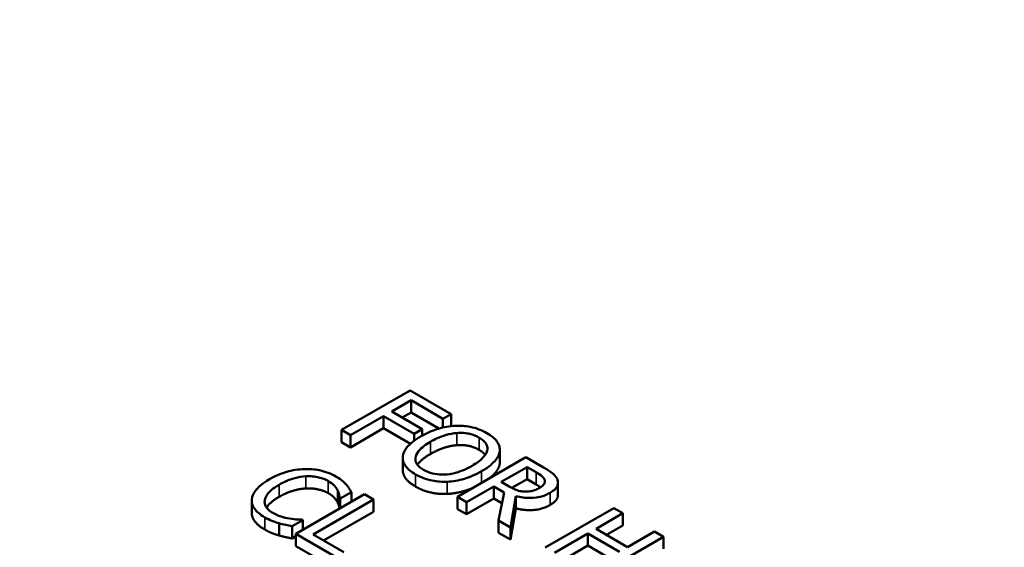
# Model space of a CAD drawing. Units: inches. Extents: x 0.1 to 21.9, y 0.1 to 16.9.
# Drawn here: x 18 to 18.6, y 15.4 to 15.7 of the extents above; entities that cross this region are included whole.
import ezdxf

# ---------------------------------------------------------------- set-up
doc = ezdxf.new("R2010")
doc.units = ezdxf.units.IN
doc.header["$MEASUREMENT"] = 0
doc.layers.add('Visible (ANSI)', color=7, linetype='Continuous', lineweight=50)
doc.layers.add('Visible Narrow (ANSI)', color=7, linetype='Continuous', lineweight=35)

msp = doc.modelspace()

# ---------------------------------------------------------------- linework, layer by layer
at = {"layer": 'Visible (ANSI)'}
for p, q in [((18.21193, 15.45629), (18.16884, 15.43141)), ((18.2377, 15.44141), (18.21193, 15.45629)), ((18.2004, 15.44302), (18.21256, 15.45004)), ((18.21256, 15.45004), (18.2326, 15.43846)), ((18.21256, 15.44238), (18.21256, 15.45004)), ((18.17456, 15.4281), (18.19531, 15.44008)), ((18.19531, 15.44008), (18.21451, 15.42899)), ((18.19531, 15.43242), (18.19531, 15.44008)), ((18.21961, 15.43193), (18.2004, 15.44302)), ((18.21256, 15.44238), (18.20703, 15.43919)), ((18.2301, 15.43225), (18.21256, 15.44238)), ((18.2326, 15.43846), (18.2377, 15.44141)), ((18.2377, 15.43378), (18.2377, 15.44141)), ((18.2326, 15.4329), (18.2326, 15.43846)), ((18.16884, 15.43141), (18.17456, 15.4281)), ((18.16884, 15.42375), (18.16884, 15.43141)), ((18.19531, 15.43242), (18.17456, 15.42045)), ((18.17456, 15.42045), (18.17456, 15.4281)), ((18.21218, 15.42268), (18.19531, 15.43242)), ((18.21451, 15.42899), (18.21961, 15.43193)), ((18.21451, 15.4246), (18.21451, 15.42899)), ((18.21961, 15.42785), (18.21961, 15.43193)), ((18.17456, 15.42045), (18.16884, 15.42375)), ((18.20734, 15.4063), (18.20734, 15.41395)), ((18.28477, 15.41423), (18.24168, 15.38935)), ((18.26839, 15.41035), (18.26839, 15.418)), ((18.26843, 15.41116), (18.26843, 15.41882)), ((18.29587, 15.40782), (18.28477, 15.41423)), ((18.26933, 15.39871), (18.28554, 15.40806)), ((18.28554, 15.40806), (18.29123, 15.40478)), ((18.28554, 15.40041), (18.28554, 15.40806)), ((18.2474, 15.38605), (18.26455, 15.39595)), ((18.26455, 15.38829), (18.26455, 15.39595)), ((18.26455, 15.39595), (18.27111, 15.39216)), ((18.27436, 15.39581), (18.26933, 15.39871)), ((18.28554, 15.40041), (18.27601, 15.39491)), ((18.29123, 15.39712), (18.28554, 15.40041)), ((18.30493, 15.3906), (18.30493, 15.39825)), ((18.18323, 15.39093), (18.14014, 15.36605)), ((18.16811, 15.38837), (18.17503, 15.39236)), ((18.17503, 15.38619), (18.17503, 15.39236)), ((18.18896, 15.38763), (18.18323, 15.39093)), ((18.24168, 15.3817), (18.24168, 15.38935)), ((18.24168, 15.38935), (18.2474, 15.38605)), ((18.27111, 15.39216), (18.26759, 15.3744)), ((18.27502, 15.3701), (18.27845, 15.38978)), ((18.27845, 15.38212), (18.27845, 15.38978)), ((18.11239, 15.37941), (18.11239, 15.38707)), ((18.15097, 15.36569), (18.18896, 15.38763)), ((18.16766, 15.38194), (18.16766, 15.38863)), ((18.16766, 15.38863), (18.16811, 15.38837)), ((18.16811, 15.3822), (18.16811, 15.38837)), ((18.18896, 15.37997), (18.18896, 15.38763)), ((18.26455, 15.38829), (18.2474, 15.37839)), ((18.2474, 15.37839), (18.2474, 15.38605)), ((18.26975, 15.38529), (18.26455, 15.38829)), ((18.18896, 15.37997), (18.1576, 15.36186)), ((18.2474, 15.37839), (18.24168, 15.3817)), ((18.27845, 15.38212), (18.27502, 15.36245)), ((18.34004, 15.38232), (18.29695, 15.35744)), ((18.32887, 15.36925), (18.34577, 15.37901)), ((18.34577, 15.37901), (18.34004, 15.38232)), ((18.34577, 15.37136), (18.34577, 15.37901)), ((18.12956, 15.36507), (18.12956, 15.37273)), ((18.13773, 15.37083), (18.14458, 15.37478)), ((18.13773, 15.36318), (18.13773, 15.37083)), ((18.14458, 15.37478), (18.14416, 15.37503)), ((18.14458, 15.36861), (18.14458, 15.37478)), ((18.26759, 15.36674), (18.26759, 15.3744)), ((18.26759, 15.3744), (18.27502, 15.3701)), ((18.34577, 15.37136), (18.3355, 15.36543)), ((18.14014, 15.36457), (18.13773, 15.36318)), ((18.14014, 15.36605), (18.16511, 15.35164)), ((18.14014, 15.3584), (18.14014, 15.36605)), ((18.17021, 15.35458), (18.15097, 15.36569)), ((18.27502, 15.36245), (18.26759, 15.36674)), ((18.27502, 15.36245), (18.27502, 15.3701)), ((18.30268, 15.35413), (18.32377, 15.36631)), ((18.32377, 15.35866), (18.32377, 15.36631)), ((18.32377, 15.36631), (18.3436, 15.35486)), ((18.3487, 15.3578), (18.32887, 15.36925)), ((18.3656, 15.36756), (18.3487, 15.3578)), ((18.37133, 15.36425), (18.3656, 15.36756)), ((18.16511, 15.34399), (18.14014, 15.3584)), ((18.32377, 15.35866), (18.30268, 15.34648)), ((18.33698, 15.35103), (18.32377, 15.35866)), ((18.32824, 15.33938), (18.37133, 15.36425)), ((18.37133, 15.3566), (18.37133, 15.36425))]:
    msp.add_line(p, q, dxfattribs=at)
for points, degree, knots in [([(20.48387, 15.43368), (20.48107, 15.52091), (20.45558, 15.60748), (20.3621, 15.77332), (20.29217, 15.85213), (20.11332, 15.99481), (20.00273, 16.05795), (19.75381, 16.16027), (19.61539, 16.19933), (19.32535, 16.24964), (19.17384, 16.26097), (18.87254, 16.25509), (18.72282, 16.23791), (18.43955, 16.17652), (18.30609, 16.13229), (18.06855, 16.02025), (17.96456, 15.9524), (17.79823, 15.79882), (17.73546, 15.7131), (17.67238, 15.56078), (17.6583, 15.49737), (17.65626, 15.43368)], 3, [0.803915, 0.803915, 0.803915, 0.803915, 1.100009, 1.100009, 1.411872, 1.411872, 1.73747, 1.73747, 2.064324, 2.064324, 2.39001, 2.39001, 2.715274, 2.715274, 3.041171, 3.041171, 3.36819, 3.36819, 3.692278, 3.692278, 3.908474, 3.908474, 3.908474, 3.908474]), ([(18.24063, 15.43403), (18.23679, 15.43383), (18.23315, 15.43315), (18.2276, 15.43152), (18.22373, 15.43024), (18.21884, 15.42742)], 3, [-0.2211266, -0.2211266, -0.2211266, -0.2211266, -0.0843446, -0.0843446, 0, 0, 0, 0]), ([(18.26032, 15.42939), (18.25878, 15.43029), (18.25709, 15.43109), (18.25353, 15.43242), (18.2517, 15.43294), (18.24681, 15.43392), (18.24376, 15.43415), (18.24063, 15.43403)], 3, [-0.08961251, -0.08961251, -0.08961251, -0.08961251, -0.06312031, -0.06312031, -0.03821261, -0.03821261, 0, 0, 0, 0]), ([(18.21884, 15.42742), (18.21517, 15.4253), (18.21194, 15.42288), (18.20849, 15.41848), (18.20762, 15.41671), (18.20739, 15.41488)], 3, [-0.1021645, -0.1021645, -0.1021645, -0.1021645, -0.0388357, -0.0388357, 0, 0, 0, 0]), ([(18.22481, 15.42397), (18.22706, 15.42527), (18.23051, 15.42703), (18.23681, 15.42884), (18.23905, 15.42929), (18.24136, 15.42945)], 3, [-0.08574681, -0.08574681, -0.08574681, -0.08574681, -0.02847709, -0.02847709, 0, 0, 0, 0]), ([(18.24136, 15.42945), (18.24277, 15.42956), (18.24419, 15.42958), (18.24721, 15.42937), (18.24849, 15.42913), (18.25171, 15.42836), (18.25368, 15.4275), (18.2554, 15.42651)], 3, [-0.05381533, -0.05381533, -0.05381533, -0.05381533, -0.04252198, -0.04252198, -0.02967742, -0.02967742, 0, 0, 0, 0]), ([(18.2554, 15.42651), (18.25652, 15.42586), (18.25752, 15.42515), (18.25911, 15.42363), (18.25971, 15.42284), (18.26065, 15.42083), (18.26074, 15.41963), (18.26046, 15.41843)], 3, [-0.06329918, -0.06329918, -0.06329918, -0.06329918, -0.0438882, -0.0438882, -0.02572851, -0.02572851, 0, 0, 0, 0]), ([(18.26839, 15.418), (18.2685, 15.41904), (18.2684, 15.42007), (18.26772, 15.42235), (18.26709, 15.42341), (18.26515, 15.42613), (18.26296, 15.42787), (18.26032, 15.42939)], 3, [-0.07559201, -0.07559201, -0.07559201, -0.07559201, -0.06209907, -0.06209907, -0.04546707, -0.04546707, 0, 0, 0, 0]), ([(18.22041, 15.40631), (18.21947, 15.40686), (18.21861, 15.40745), (18.21718, 15.40871), (18.21661, 15.40935), (18.21545, 15.41121), (18.21517, 15.41242), (18.21542, 15.41534), (18.21623, 15.41682), (18.21907, 15.42028), (18.22186, 15.42226), (18.22481, 15.42397)], 3, [-0.1296038, -0.1296038, -0.1296038, -0.1296038, -0.115842, -0.115842, -0.1028971, -0.1028971, -0.080729, -0.080729, -0.0509042, -0.0509042, 0, 0, 0, 0]), ([(18.20739, 15.41488), (18.20727, 15.41383), (18.20735, 15.41279), (18.20792, 15.41077), (18.20839, 15.40978), (18.21054, 15.40676), (18.21275, 15.405), (18.21542, 15.40347)], 3, [-0.09260477, -0.09260477, -0.09260477, -0.09260477, -0.06876127, -0.06876127, -0.04593927, -0.04593927, 0, 0, 0, 0]), ([(18.26046, 15.41843), (18.26002, 15.41641), (18.2585, 15.4147), (18.25585, 15.41197), (18.25349, 15.41033), (18.25097, 15.40887)], 3, [-0.06598736, -0.06598736, -0.06598736, -0.06598736, -0.04350412, -0.04350412, 0, 0, 0, 0]), ([(18.25694, 15.40542), (18.26181, 15.40824), (18.26434, 15.41066), (18.2672, 15.41429), (18.26813, 15.41611), (18.26839, 15.418)], 3, [-0.08410518, -0.08410518, -0.08410518, -0.08410518, -0.04006956, -0.04006956, 0, 0, 0, 0]), ([(18.25097, 15.40887), (18.24912, 15.4078), (18.2471, 15.40678), (18.24311, 15.40518), (18.24114, 15.40454), (18.23604, 15.40343), (18.23368, 15.40333), (18.23003, 15.40335), (18.22805, 15.40357), (18.22398, 15.40455), (18.22208, 15.40535), (18.22041, 15.40631)], 3, [-0.1027426, -0.1027426, -0.1027426, -0.1027426, -0.0868331, -0.0868331, -0.0732436, -0.0732436, -0.0537357, -0.0537357, -0.0287446, -0.0287446, 0, 0, 0, 0]), ([(18.26839, 15.41035), (18.26797, 15.40728), (18.26374, 15.40248), (18.2617, 15.40091)], 2, [0, 0, 0, 1, 1.497541, 1.497541, 1.497541]), ([(18.30457, 15.40018), (18.30431, 15.40088), (18.30394, 15.40156), (18.30296, 15.40285), (18.30237, 15.40345), (18.29995, 15.40538), (18.29794, 15.40663), (18.29587, 15.40782)], 3, [-0.06542631, -0.06542631, -0.06542631, -0.06542631, -0.05031886, -0.05031886, -0.03569695, -0.03569695, 0, 0, 0, 0]), ([(18.14542, 15.4068), (18.14156, 15.40666), (18.1379, 15.40605), (18.13233, 15.40448), (18.12851, 15.40325), (18.12363, 15.40043)], 3, [-0.2233667, -0.2233667, -0.2233667, -0.2233667, -0.0842171, -0.0842171, 0, 0, 0, 0]), ([(18.1296, 15.39698), (18.13216, 15.39846), (18.1355, 15.40006), (18.14176, 15.40173), (18.14408, 15.40215), (18.14646, 15.40228)], 3, [-0.08415516, -0.08415516, -0.08415516, -0.08415516, -0.02925179, -0.02925179, 0, 0, 0, 0]), ([(18.16535, 15.40214), (18.16384, 15.40302), (18.16218, 15.40381), (18.15869, 15.40512), (18.15691, 15.40564), (18.1519, 15.40666), (18.1487, 15.40691), (18.14542, 15.4068)], 3, [-0.09100258, -0.09100258, -0.09100258, -0.09100258, -0.06476461, -0.06476461, -0.04012806, -0.04012806, 0, 0, 0, 0]), ([(18.14646, 15.40228), (18.14788, 15.40235), (18.14929, 15.40232), (18.15207, 15.40208), (18.1534, 15.40187), (18.15685, 15.40105), (18.15877, 15.4003), (18.16043, 15.39934)], 3, [-0.06267347, -0.06267347, -0.06267347, -0.06267347, -0.04551859, -0.04551859, -0.02871488, -0.02871488, 0, 0, 0, 0]), ([(18.17181, 15.39712), (18.17102, 15.39798), (18.17009, 15.39882), (18.16861, 15.40002), (18.16742, 15.40095), (18.16535, 15.40214)], 3, [-0.1054396, -0.1054396, -0.1054396, -0.1054396, -0.0356386, -0.0356386, 0, 0, 0, 0]), ([(18.21542, 15.39581), (18.21105, 15.39833), (18.20734, 15.40365), (18.20734, 15.4063)], 2, [0, 0, 0, 1, 1.851852, 1.851852, 1.851852]), ([(18.21542, 15.40347), (18.21696, 15.40258), (18.21863, 15.40178), (18.22216, 15.40046), (18.22402, 15.39991), (18.22894, 15.39893), (18.23203, 15.39872), (18.23518, 15.39883)], 3, [-0.09012599, -0.09012599, -0.09012599, -0.09012599, -0.06346112, -0.06346112, -0.03853686, -0.03853686, 0, 0, 0, 0]), ([(18.23518, 15.39883), (18.23703, 15.3989), (18.23884, 15.3991), (18.24252, 15.39973), (18.24436, 15.40018), (18.24905, 15.4016), (18.25277, 15.40301), (18.25694, 15.40542)], 3, [-0.1556817, -0.1556817, -0.1556817, -0.1556817, -0.1153858, -0.1153858, -0.0719083, -0.0719083, 0, 0, 0, 0]), ([(18.29123, 15.40478), (18.29219, 15.40422), (18.29393, 15.40317), (18.29579, 15.40145), (18.29633, 15.40074), (18.2966, 15.39998)], 3, [-0.04277061, -0.04277061, -0.04277061, -0.04277061, -0.01643899, -0.01643899, 0, 0, 0, 0]), ([(18.12363, 15.40043), (18.11899, 15.39775), (18.11619, 15.39525), (18.1133, 15.39123), (18.11254, 15.3895), (18.11242, 15.38771)], 3, [-0.09187636, -0.09187636, -0.09187636, -0.09187636, -0.03786341, -0.03786341, 0, 0, 0, 0]), ([(18.12055, 15.38716), (18.12081, 15.38884), (18.12173, 15.39045), (18.12378, 15.39282), (18.12547, 15.3946), (18.1296, 15.39698)], 3, [-0.1952799, -0.1952799, -0.1952799, -0.1952799, -0.0711345, -0.0711345, 0, 0, 0, 0]), ([(18.16043, 15.39934), (18.16192, 15.39848), (18.1633, 15.39751), (18.16479, 15.39592), (18.16572, 15.39489), (18.1664, 15.39351)], 3, [-0.0929666, -0.0929666, -0.0929666, -0.0929666, -0.03030306, -0.03030306, 0, 0, 0, 0]), ([(18.17503, 15.39236), (18.17459, 15.3932), (18.1741, 15.39403), (18.17328, 15.39526), (18.1727, 15.39612), (18.17181, 15.39712)], 3, [-0.06999278, -0.06999278, -0.06999278, -0.06999278, -0.02367641, -0.02367641, 0, 0, 0, 0]), ([(18.28438, 15.3926), (18.28348, 15.3926), (18.2826, 15.39267), (18.2805, 15.39304), (18.27961, 15.39335), (18.27748, 15.39414), (18.27584, 15.39495), (18.27436, 15.39581)], 3, [-0.03435372, -0.03435372, -0.03435372, -0.03435372, -0.03072693, -0.03072693, -0.02551254, -0.02551254, 0, 0, 0, 0]), ([(18.2966, 15.39998), (18.29676, 15.39951), (18.29681, 15.39904), (18.29664, 15.39801), (18.29639, 15.39757), (18.29557, 15.39642), (18.29467, 15.39571), (18.2936, 15.3951)], 3, [-0.03316293, -0.03316293, -0.03316293, -0.03316293, -0.0262864, -0.0262864, -0.01834476, -0.01834476, 0, 0, 0, 0]), ([(18.30003, 15.39191), (18.30123, 15.39261), (18.30233, 15.39339), (18.30376, 15.39486), (18.30434, 15.39563), (18.30505, 15.39783), (18.305, 15.39901), (18.30457, 15.40018)], 3, [-0.07855367, -0.07855367, -0.07855367, -0.07855367, -0.04745127, -0.04745127, -0.02528845, -0.02528845, 0, 0, 0, 0]), ([(18.1296, 15.38933), (18.12516, 15.38676), (18.12229, 15.38345), (18.12176, 15.3826)], 2, [0, 0, 0, 1, 1.349581, 1.349581, 1.349581]), ([(18.1664, 15.39351), (18.16685, 15.39262), (18.16722, 15.39166), (18.1675, 15.39003), (18.1676, 15.38933), (18.16766, 15.38863)], 3, [-0.03452078, -0.03452078, -0.03452078, -0.03452078, -0.01480208, -0.01480208, 0, 0, 0, 0]), ([(18.25152, 15.39504), (18.24886, 15.39389), (18.24056, 15.39138), (18.23518, 15.39117)], 2, [0.509028, 0.509028, 0.509028, 1, 2, 2, 2]), ([(18.27845, 15.38978), (18.27991, 15.38939), (18.28142, 15.38909), (18.28448, 15.3887), (18.28599, 15.38862), (18.29052, 15.38868), (18.29264, 15.38912), (18.29609, 15.38996), (18.29819, 15.39085), (18.30003, 15.39191)], 3, [-0.06013031, -0.06013031, -0.06013031, -0.06013031, -0.05268661, -0.05268661, -0.04560648, -0.04560648, -0.03166205, -0.03166205, 0, 0, 0, 0]), ([(18.2936, 15.3951), (18.29279, 15.39463), (18.29192, 15.39419), (18.29003, 15.39344), (18.28915, 15.39318), (18.28705, 15.39271), (18.28574, 15.39258), (18.28438, 15.3926)], 3, [-0.03806405, -0.03806405, -0.03806405, -0.03806405, -0.02734763, -0.02734763, -0.01656697, -0.01656697, 0, 0, 0, 0]), ([(18.30493, 15.3906), (18.30493, 15.38943), (18.30341, 15.38622), (18.30003, 15.38426)], 2, [0.45098, 0.45098, 0.45098, 1, 2, 2, 2]), ([(18.11242, 15.38771), (18.11234, 15.38668), (18.11245, 15.38566), (18.11309, 15.38364), (18.1136, 15.38266), (18.11539, 15.38026), (18.11722, 15.3784), (18.12062, 15.37644)], 3, [-0.1347033, -0.1347033, -0.1347033, -0.1347033, -0.096656, -0.096656, -0.0586821, -0.0586821, 0, 0, 0, 0]), ([(18.12565, 15.37926), (18.12466, 15.37983), (18.12379, 15.38046), (18.12219, 15.38195), (18.12165, 15.3827), (18.1206, 15.38456), (18.12037, 15.38585), (18.12055, 15.38716)], 3, [-0.05263367, -0.05263367, -0.05263367, -0.05263367, -0.04120382, -0.04120382, -0.02783095, -0.02783095, 0, 0, 0, 0]), ([(18.16756, 15.38188), (18.16749, 15.38242), (18.16717, 15.38433), (18.1664, 15.38586)], 2, [0.479304, 0.479304, 0.479304, 1, 2, 2, 2]), ([(18.12062, 15.36878), (18.11643, 15.3712), (18.11239, 15.37663), (18.11239, 15.37941)], 2, [0, 0, 0, 1, 1.897059, 1.897059, 1.897059]), ([(18.13613, 15.37567), (18.1343, 15.37597), (18.13252, 15.37643), (18.13002, 15.37723), (18.12804, 15.37788), (18.12565, 15.37926)], 3, [-0.1230113, -0.1230113, -0.1230113, -0.1230113, -0.0410897, -0.0410897, 0, 0, 0, 0]), ([(18.12062, 15.37644), (18.12207, 15.3756), (18.12366, 15.37477), (18.12654, 15.37365), (18.12804, 15.37317), (18.12956, 15.37273)], 3, [-0.04240317, -0.04240317, -0.04240317, -0.04240317, -0.02078753, -0.02078753, 0, 0, 0, 0]), ([(18.12956, 15.37273), (18.13089, 15.37233), (18.13235, 15.37193), (18.1351, 15.37138), (18.13642, 15.37111), (18.13773, 15.37083)], 3, [-0.03538892, -0.03538892, -0.03538892, -0.03538892, -0.01710129, -0.01710129, 0, 0, 0, 0]), ([(18.14416, 15.37503), (18.14308, 15.37503), (18.14178, 15.37509), (18.14013, 15.37519), (18.13856, 15.3753), (18.13613, 15.37567)], 3, [-0.08539994, -0.08539994, -0.08539994, -0.08539994, -0.03064258, -0.03064258, 0, 0, 0, 0])]:
    msp.add_open_spline(points, degree=degree, knots=knots, dxfattribs=at)
for points in [[(18.24136, 15.4218), (18.23745, 15.42152), (18.229, 15.41873), (18.22481, 15.41631)], [(18.2554, 15.41885), (18.25229, 15.42065), (18.24545, 15.4221), (18.24136, 15.4218)], [(18.22481, 15.41631), (18.21879, 15.41284), (18.21657, 15.40948)], [(18.25923, 15.41574), (18.25792, 15.4174), (18.2554, 15.41885)], [(18.26843, 15.41116), (18.26843, 15.41076), (18.26839, 15.41035)], [(18.23518, 15.39117), (18.22953, 15.39097), (18.21964, 15.39337), (18.21542, 15.39581)], [(18.294, 15.39534), (18.29287, 15.39617), (18.29123, 15.39712)], [(18.14646, 15.39463), (18.14245, 15.39441), (18.13375, 15.39172), (18.1296, 15.38933)], [(18.16043, 15.39168), (18.15767, 15.39328), (18.15048, 15.39481), (18.14646, 15.39463)], [(18.1664, 15.38586), (18.16567, 15.38733), (18.16295, 15.39023), (18.16043, 15.39168)], [(18.30003, 15.38426), (18.29531, 15.38154), (18.2841, 15.38063), (18.27845, 15.38212)], [(18.12956, 15.36507), (18.12705, 15.3658), (18.12321, 15.36729), (18.12062, 15.36878)], [(18.13773, 15.36318), (18.13564, 15.36362), (18.1319, 15.36437), (18.12956, 15.36507)]]:
    msp.add_open_spline(points, degree=2, dxfattribs=at)
at = {"layer": 'Visible Narrow (ANSI)'}
for p, q in [((18.24136, 15.4218), (18.24136, 15.42945)), ((18.2554, 15.41885), (18.2554, 15.42651)), ((18.22481, 15.41631), (18.22481, 15.42397)), ((18.14646, 15.39463), (18.14646, 15.40228)), ((18.21542, 15.39581), (18.21542, 15.40347)), ((18.25694, 15.39816), (18.25694, 15.40542)), ((18.29123, 15.39712), (18.29123, 15.40478)), ((18.1296, 15.38933), (18.1296, 15.39698)), ((18.16043, 15.39168), (18.16043, 15.39934)), ((18.23518, 15.39117), (18.23518, 15.39883)), ((18.2966, 15.39807), (18.2966, 15.39998)), ((18.1664, 15.38586), (18.1664, 15.39351)), ((18.30003, 15.38426), (18.30003, 15.39191)), ((18.12055, 15.38547), (18.12055, 15.38716)), ((18.12062, 15.36878), (18.12062, 15.37644))]:
    msp.add_line(p, q, dxfattribs=at)
msp.add_ellipse((19.07006, 15.46515), major_axis=(-1.35547, 0), ratio=0.57735, dxfattribs=at)
msp.add_ellipse((19.07006, 15.41856), major_axis=(-1.41405, 0), ratio=0.57735, start_param=6.264668, end_param=9.443295, dxfattribs=at)

doc.saveas('drawing.dxf')
